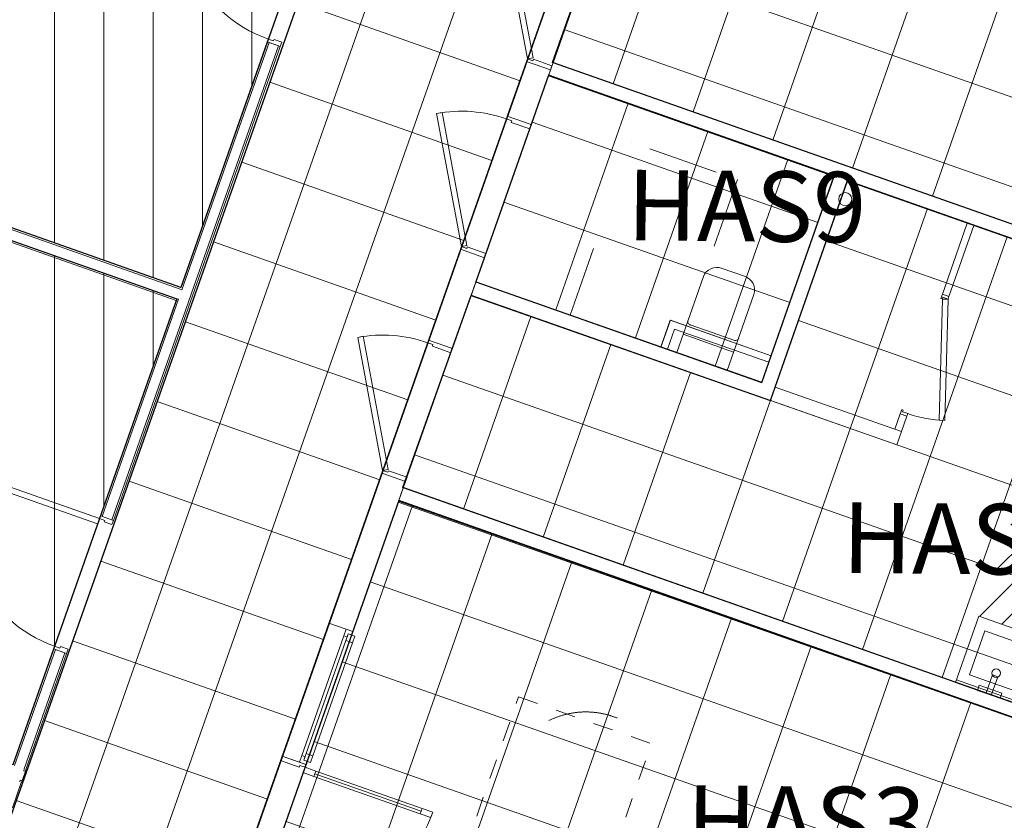
# Model space of a CAD drawing. Units: millimetres. Extents: x 4337 to 210452, y 650599 to 831383.
# Drawn here: x 170553 to 177537, y 706246 to 711923 of the extents above; entities that cross this region are included whole.
import ezdxf

# ---------------------------------------------------------------- set-up
doc = ezdxf.new("R2010")
doc.units = ezdxf.units.MM
doc.header["$MEASUREMENT"] = 0
for name, pattern in [('pointil fin', [1300, 0, -800, 500, 0]), ('Pointillé fin', [1300, 0, -800, 500, 0]), ('Traits', [282.222223, 141.111112, -141.111112])]:
    doc.linetypes.add(name, pattern=pattern)
for name, color, linetype, lineweight in [('00 HACHURES.CBA_Stylo_No__10', 7, 'Continuous', 30), ('00 HACHURES.CBA_Stylo_No__9', 7, 'Continuous', 5), ('00 TEXTES.CBA_Stylo_No__1', 7, 'Continuous', 13), ('00 TRAITS.CBA_Stylo_No__1', 7, 'Continuous', 13), ('00 TRAITS.CBA_Stylo_No__4', 7, 'Continuous', 5), ('14 OBJETS_FORME 3D .CBA_Stylo_No__1', 7, 'Continuous', 13), ('14 OBJETS_FORME 3D .CBA_Stylo_No__7', 7, 'Continuous', 13)]:
    doc.layers.add(name, color=color, linetype=linetype, lineweight=lineweight)
doc.layers.add('00 TRAITS.CBA_Stylo_No__252', color=7, linetype='Continuous', lineweight=13, true_color=0x929292)
doc.layers.add('14 OBJETS_FORME 3D .CBA_Stylo_No__254', color=7, linetype='Continuous', lineweight=13, true_color=0xdadada)
doc.layers.add('14 OBJETS_FORME 3D .CBA', color=7, linetype='Continuous')
doc.styles.add('STYLE_GENERE_2', font='arialbd.ttf')
pattern_1 = [(90, (0, 0), (-350, 0), [])]

# ---------------------------------------------------------------- blocks, each defined once
blk = doc.blocks.new('WC GEBERIT[34]', base_point=(176248.3, 710576.2))
at = {"layer": '14 OBJETS_FORME 3D .CBA_Stylo_No__7', "color": 7, "linetype": 'pointil fin', "lineweight": 13}
for p, q in [((174889.8, 711054.2), (174458.3, 709827.8)), ((176248.3, 710576.2), (174889.8, 711054.2)), ((175213, 709562.3), (175644.5, 710788.7)), ((175816.7, 709349.8), (176248.3, 710576.2)), ((174458.3, 709827.8), (175816.7, 709349.8))]:
    blk.add_line(p, q, dxfattribs=at)
at = {"layer": '14 OBJETS_FORME 3D .CBA_Stylo_No__7', "color": 7, "linetype": 'Continuous', "lineweight": 13}
for p, q in [((175410.9, 710118.8), (175402.6, 710101.3)), ((175422.7, 710134.2), (175410.9, 710118.8)), ((175437.6, 710147.1), (175422.7, 710134.2)), ((175454.9, 710156.8), (175437.6, 710147.1)), ((175474.1, 710163), (175454.9, 710156.8)), ((175494.3, 710165.6), (175474.1, 710163)), ((175514.9, 710164.3), (175494.3, 710165.6)), ((175534.9, 710159.2), (175514.9, 710164.3)), ((175694.2, 710103.2), (175534.9, 710159.2)), ((175713, 710094.6), (175694.2, 710103.2)), ((175402.6, 710101.3), (175213, 709562.3)), ((175729.9, 710082.7), (175713, 710094.6)), ((175744, 710068.1), (175729.9, 710082.7)), ((175755.1, 710051.2), (175744, 710068.1)), ((175762.5, 710032.8), (175755.1, 710051.2)), ((175571.4, 709436.1), (175761.1, 709975.2)), ((175761.1, 709975.2), (175765.6, 709994)), ((175766, 710013.4), (175762.5, 710032.8)), ((175765.6, 709994), (175766, 710013.4)), ((175292, 709785.3), (175291.9, 709780.4)), ((175291.9, 709780.4), (175292.7, 709775.6)), ((175293.1, 709790), (175292, 709785.3)), ((175292.7, 709775.6), (175294.6, 709771)), ((175294.6, 709771), (175297.4, 709766.8)), ((175297.4, 709766.8), (175300.9, 709763.1)), ((175300.9, 709763.1), (175305.1, 709760.1)), ((175305.1, 709760.1), (175309.8, 709758)), ((175309.8, 709758), (175464.1, 709703.7)), ((175617.2, 709566.3), (175258.8, 709692.4)), ((175464.1, 709703.7), (175618.5, 709649.4)), ((175618.5, 709649.4), (175623.5, 709648.1)), ((175623.5, 709648.1), (175628.6, 709647.8)), ((175628.6, 709647.8), (175633.7, 709648.4)), ((175633.7, 709648.4), (175638.5, 709650)), ((175638.5, 709650), (175642.8, 709652.4)), ((175642.8, 709652.4), (175646.5, 709655.6)), ((175646.5, 709655.6), (175649.5, 709659.5)), ((175649.5, 709659.5), (175651.6, 709663.9)), ((175213, 709562.3), (175571.4, 709436.1))]:
    blk.add_line(p, q, dxfattribs=at)
for p in [(175309.8, 709758), (175651.6, 709663.9)]:
    blk.add_point(p, dxfattribs=at)
blk = doc.blocks.new('Plan multi vasques 21[40]', base_point=(177662.1, 707055.7))
at = {"layer": '14 OBJETS_FORME 3D .CBA_Stylo_No__254', "linetype": 'Continuous', "lineweight": 13, "true_color": 0xdadada}
h = blk.add_hatch(dxfattribs=at)
h.set_pattern_fill('AIRE_PMR', color=254, style=0, pattern_type=2)
h.set_pattern_definition([(45, (0, 0), (-106.066017, 106.066017), [])])
h.paths.add_polyline_path([(177356.6, 707693.7), (178299.9, 707361.6), (178598.7, 708210.5), (177655.5, 708542.6)])
at = {"layer": '14 OBJETS_FORME 3D .CBA_Stylo_No__1', "color": 7, "linetype": 'Pointillé fin', "lineweight": 13}
for p, q in [((177356.6, 707693.7), (177655.5, 708542.6)), ((177655.5, 708542.6), (178598.7, 708210.5)), ((178598.7, 708210.5), (178299.9, 707361.6))]:
    blk.add_line(p, q, dxfattribs=at)
at = {"layer": '14 OBJETS_FORME 3D .CBA_Stylo_No__1', "color": 7, "linetype": 'Continuous', "lineweight": 13}
for p, q in [((177356.6, 707693.7), (177190.4, 707221.7)), ((177356.6, 707693.7), (178299.9, 707361.6)), ((177289.5, 707277.2), (177399.1, 707588.4)), ((177399.1, 707588.4), (177729.2, 707472.2)), ((177729.2, 707472.2), (177619.6, 707160.9)), ((177761.1, 707111.1), (177870.7, 707422.4)), ((177870.7, 707422.4), (178200.8, 707306.2)), ((178299.9, 707361.6), (178133.7, 706889.6)), ((177197.1, 707240.6), (178140.3, 706908.5)), ((177619.6, 707160.9), (177289.5, 707277.2)), ((177409, 707150), (177453.9, 707277.4)), ((177491.6, 707264.1), (177446.8, 707136.8)), ((177453.9, 707277.4), (177491.6, 707264.1)), ((178200.8, 707306.2), (178091.2, 706994.9)), ((177190.4, 707221.7), (178133.7, 706889.6)), ((177346.1, 707166.9), (177359.4, 707204.6)), ((177359.4, 707204.6), (177519.7, 707148.2)), ((177506.4, 707110.5), (177346.1, 707166.9)), ((177446.8, 707136.8), (177409, 707150)), ((177519.7, 707148.2), (177506.4, 707110.5)), ((178091.2, 706994.9), (177761.1, 707111.1)), ((177880.7, 706984), (177925.5, 707111.3)), ((177925.5, 707111.3), (177963.2, 707098.1)), ((177817.7, 707000.9), (177831, 707038.6)), ((177831, 707038.6), (177991.3, 706982.1)), ((177963.2, 707098.1), (177918.4, 706970.7)), ((177978.1, 706944.4), (177817.7, 707000.9)), ((177918.4, 706970.7), (177880.7, 706984)), ((177991.3, 706982.1), (177978.1, 706944.4))]:
    blk.add_line(p, q, dxfattribs=at)
for centre in [(177479.1, 707288.8), (177950.7, 707122.7)]:
    blk.add_circle(centre, 30, dxfattribs=at)

msp = doc.modelspace()

# ---------------------------------------------------------------- hatches: boundary and pattern name
at = {"layer": '00 HACHURES.CBA_Stylo_No__9', "linetype": 'Continuous', "lineweight": 5}
h = msp.add_hatch(dxfattribs=at)
h.set_pattern_fill('DALLAGE_60X60', style=0, pattern_type=2)
h.set_pattern_definition([(160.606, (175694.34, 716017.6), (199.24, 565.954), []), (250.606, (175694.34, 716017.6), (-565.954, 199.24), [])])
h.paths.add_polyline_path([(174125.8, 716569.8), (175694.3, 716017.6), (170440.8, 701080.9), (168852.7, 701640)])
h = msp.add_hatch(dxfattribs=at)
h.set_pattern_fill('DALLAGE_60X60', style=0, pattern_type=2)
h.set_pattern_definition([(340.673, (176940.17, 712237.55), (198.57, 566.19), []), (70.673, (176940.17, 712237.55), (-566.19, 198.57), [])])
h.paths.add_polyline_path([(177487.6, 713797.7), (180226.3, 712833.6), (179197, 709907), (174332.3, 711619.7), (174817.1, 712982.3), (176940.2, 712237.6)])
h = msp.add_hatch(dxfattribs=at)
h.set_pattern_fill('HACHURES_V_350MM', style=0, pattern_type=2)
h.set_pattern_definition(pattern_1)
h.paths.add_polyline_path([(169968.8, 713703.4), (172657.2, 712756.9), (171696.1, 710024.4), (169006.8, 710971.2)])
h = msp.add_hatch(dxfattribs=at)
h.set_pattern_fill('DALLAGE_60X60', style=0, pattern_type=2)
h.set_pattern_definition([(340.67, (173788.6, 710063.4), (198.6, 566.18), []), (70.67, (173788.6, 710063.4), (-566.18, 198.6), [])])
h.paths.add_polyline_path([(176330.5, 710814.4), (174304.2, 711529.3), (173788.6, 710063.4), (175817.2, 709350.9)])
h = msp.add_hatch(dxfattribs=at)
h.set_pattern_fill('HACHURES_V_350MM', style=0, pattern_type=2)
h.set_pattern_definition(pattern_1)
h.paths.add_polyline_path([(168979.6, 710890.5), (171667.8, 709944.1), (170505, 706638.2), (167815.8, 707585)])
h = msp.add_hatch(dxfattribs=at)
h.set_pattern_fill('DALLAGE_60X60', style=0, pattern_type=2)
h.set_pattern_definition([(340.673, (175877.9, 709222.3), (198.57, 566.19), []), (70.673, (175877.9, 709222.3), (-566.19, 198.57), [])])
h.paths.add_polyline_path([(176425.4, 710782.5), (179164, 709818.3), (178134.7, 706891.8), (173270.1, 708604.4), (173754.9, 709967.1), (175877.9, 709222.3)])
h = msp.add_hatch(dxfattribs=at)
h.set_pattern_fill('DALLAGE_60X60', style=0, pattern_type=2)
h.set_pattern_definition([(340.6705, (179562.05, 706282.85), (198.6, 566.18), []), (70.6705, (179562.05, 706282.85), (-566.18, 198.6), [])])
h.paths.add_polyline_path([(179562, 706282.8), (173242.3, 708512.5), (171440.8, 703390.9), (177768.1, 701168.6)])

# ---------------------------------------------------------------- linework, layer by layer
at = {"layer": '00 HACHURES.CBA_Stylo_No__10', "color": 7, "linetype": 'Continuous', "lineweight": 30, "flags": 128}
for points in [[(174125.8, 716569.8), (175694.3, 716017.6), (170440.8, 701080.9), (168852.7, 701640)], [(177487.6, 713797.7), (180226.3, 712833.6), (179197, 709907), (174332.3, 711619.7), (174817.1, 712982.3), (176940.2, 712237.6)], [(169968.8, 713703.4), (172657.2, 712756.9), (171696.1, 710024.4), (169006.8, 710971.2)], [(176330.5, 710814.4), (174304.2, 711529.3), (173788.6, 710063.4), (175817.2, 709350.9)], [(168979.6, 710890.5), (171667.8, 709944.1), (170505, 706638.2), (167815.8, 707585)], [(176425.4, 710782.5), (179164, 709818.3), (178134.7, 706891.8), (173270.1, 708604.4), (173754.9, 709967.1), (175877.9, 709222.3)], [(179562, 706282.8), (173242.3, 708512.5), (171440.8, 703390.9), (177768.1, 701168.6)]]:
    msp.add_lwpolyline(points, close=True, dxfattribs=at)
at = {"layer": '00 TRAITS.CBA_Stylo_No__1', "color": 7, "linetype": 'Continuous', "lineweight": 13}
for points in [[(171218.3, 708372.2), (172401.7, 711733.7)], [(172309.3, 711766.3), (171696.1, 710024.4)], [(174148.2, 711625.8), (174011.7, 711238.2)], [(174336.3, 711619.9), (174303.1, 711525.6)], [(179195.1, 709910.3), (174336.3, 711619.9)], [(174181.5, 711178.4), (174317.9, 711566)], [(174303.1, 711525.6), (176331.2, 710812)], [(171696.1, 710024.4), (169007.8, 710970.7)], [(168975.3, 710878.3), (171663.5, 709931.9)], [(176331.2, 710812), (175816.7, 709349.9)], [(175911.1, 709316.7), (176425.5, 710778.8)], [(176425.5, 710778.8), (179161.9, 709816)], [(177274.5, 710480.1), (177097.3, 709976.5)], [(177144.5, 709959.9), (177321.6, 710463.5)], [(177274.5, 710480.1), (177321.6, 710463.5)], [(173679.6, 710294.9), (173452.8, 709650.8)], [(173622.6, 709591), (173849.4, 710235.1)], [(173788.6, 710063.4), (173755.4, 709969.1)], [(175816.7, 709349.9), (173788.6, 710063.4)], [(173755.4, 709969.1), (176774, 708907.1)], [(171663.5, 709931.9), (171125.9, 708404.7)], [(175167.3, 709792.2), (175100.4, 709601.9)], [(175882.3, 709540.3), (175167.3, 709792.2)], [(175147.5, 709585.3), (175197.9, 709728.5)], [(175197.9, 709728.5), (175865.7, 709493.1)], [(175100.4, 709601.9), (175147.5, 709585.3)], [(175865.7, 709493.1), (175882.3, 709540.3)], [(176760.1, 709018), (175911.1, 709316.7)], [(176798.6, 709127.5), (176760.1, 709018)], [(176807.2, 709001.4), (176845.8, 709110.9)], [(176774, 708907.1), (176807.2, 709001.4)], [(173120.8, 708707.5), (172746.1, 707643.2)], [(172915.9, 707583.4), (173290.6, 708647.8)], [(173274, 708602.7), (173240.8, 708508.3)], [(178226.9, 706858.9), (173274, 708602.7)], [(173240.8, 708508.3), (178193.7, 706764.6)], [(170793.8, 707461.5), (170504.1, 706638.5)], [(170596.6, 706606), (170886.3, 707428.9)], [(170565.9, 706512.9), (170598.4, 706605.3)], [(170501.2, 706335.2), (170564, 706513.6)]]:
    msp.add_lwpolyline(points, dxfattribs=at)
at = {"layer": '00 TRAITS.CBA_Stylo_No__1', "color": 7, "linetype": 'Traits', "lineweight": 13, "flags": 128}
msp.add_lwpolyline([(174091.8, 707120.6), (175035, 706788.5), (174702.9, 705845.3), (173759.7, 706177.3)], close=True, dxfattribs=at)
at = {"layer": '00 TRAITS.CBA_Stylo_No__1', "color": 7, "linetype": 'Continuous', "lineweight": 13}
msp.add_circle((176408.8, 710650), 46.2, dxfattribs=at)
at = {"layer": '00 TRAITS.CBA_Stylo_No__1', "color": 7, "linetype": 'pointil fin', "lineweight": 13}
for start, end in [(350.5882, 170.5882), (170.5882, 350.5882)]:
    msp.add_arc((174568.6, 706421.5), 592.6, start, end, dxfattribs=at)
at = {"layer": '00 TRAITS.CBA_Stylo_No__252', "color": 252, "linetype": 'Continuous', "lineweight": 13, "true_color": 0x929292}
for p, q in [((174817.7, 712983.8), (174336.9, 711616.2)), ((173978.1, 712588.2), (174154.8, 711644.6)), ((174194.1, 711652), (174017.4, 712595.6)), ((172315.9, 711785.1), (172309.3, 711766.3)), ((172353.6, 711771.9), (172315.9, 711785.1)), ((172357.6, 711783.2), (172353.6, 711771.9)), ((172412.3, 711763.9), (172357.6, 711783.2)), ((172321.5, 711762), (171704, 710007.8)), ((171771.9, 709983.9), (172389.4, 711738)), ((172309.3, 711766.3), (172321.5, 711762)), ((172309.3, 711766.3), (172401.7, 711733.7)), ((172309.3, 711766.3), (172321.5, 711762)), ((172309.3, 711766.3), (172321.5, 711762)), ((172321.5, 711762), (172389.4, 711738)), ((172321.5, 711762), (172389.4, 711738)), ((172321.5, 711762), (172389.4, 711738)), ((172389.4, 711738), (172401.7, 711733.7)), ((172389.4, 711738), (172401.7, 711733.7)), ((172389.4, 711738), (172401.7, 711733.7)), ((172401.7, 711733.7), (172412.3, 711763.9)), ((174148.2, 711625.8), (174154.8, 711644.6)), ((174154.8, 711644.6), (174194.1, 711652)), ((174154.8, 711644.6), (174192.5, 711631.3)), ((174192.5, 711631.3), (174196.5, 711642.7)), ((174196.5, 711642.7), (174328.6, 711596.2)), ((174148.2, 711625.8), (174317.9, 711566)), ((174317.9, 711566), (174148.2, 711625.8)), ((174148.2, 711625.8), (174317.9, 711566)), ((174148.2, 711625.8), (174317.9, 711566)), ((174328.6, 711596.2), (174317.9, 711566)), ((174336.9, 711616.2), (179197.4, 709907.3)), ((174303.1, 711525.6), (173788.4, 710063.6)), ((176331, 710811.6), (174303.1, 711525.6)), ((173548.9, 711264.7), (173509.6, 711257.4)), ((173509.6, 711257.4), (173686.3, 710313.8)), ((173725.6, 710321.1), (173548.9, 711264.7)), ((174005.1, 711219.3), (174011.7, 711238.2)), ((174011.7, 711238.2), (174181.5, 711178.4)), ((174011.7, 711238.2), (174181.5, 711178.4)), ((174011.7, 711238.2), (174181.5, 711178.4)), ((174011.7, 711238.2), (174181.5, 711178.4)), ((174042.8, 711206), (174005.1, 711219.3)), ((174038.8, 711194.7), (174042.8, 711206)), ((174170.9, 711148.2), (174038.8, 711194.7)), ((174181.5, 711178.4), (174170.9, 711148.2)), ((171691.7, 710012.1), (169003.5, 710958.5)), ((168979.6, 710890.5), (171667.8, 709944.2)), ((175883.3, 709540), (176331, 710811.6)), ((176425.7, 710779.3), (175877.9, 709222.3)), ((179163.8, 709815.4), (176425.7, 710779.3)), ((173679.6, 710294.9), (173686.3, 710313.8)), ((173686.3, 710313.8), (173725.6, 710321.1)), ((173686.3, 710313.8), (173724, 710300.5)), ((173679.6, 710294.9), (173849.4, 710235.1)), ((173849.4, 710235.1), (173679.6, 710294.9)), ((173679.6, 710294.9), (173849.4, 710235.1)), ((173679.6, 710294.9), (173849.4, 710235.1)), ((173724, 710300.5), (173728, 710311.8)), ((173728, 710311.8), (173860, 710265.3)), ((173860, 710265.3), (173849.4, 710235.1)), ((173788.4, 710063.6), (175101.6, 709601.4)), ((171704, 710007.8), (171691.7, 710012.1)), ((171748, 709916), (171771.9, 709983.9)), ((173755.7, 709970), (173274, 708602.7)), ((175877.9, 709222.3), (173755.7, 709970)), ((177086.7, 709946.3), (177097.3, 709976.5)), ((177144.5, 709959.9), (177097.3, 709976.5)), ((177097.3, 709976.5), (177144.5, 709959.9)), ((177144.5, 709959.9), (177097.3, 709976.5)), ((177144.5, 709959.9), (177097.3, 709976.5)), ((171680.1, 709939.9), (171138.1, 708400.4)), ((171206.1, 708376.5), (171748, 709916)), ((171667.8, 709944.2), (171680.1, 709939.9)), ((177097.8, 709942.1), (177075, 709082.4)), ((177096.1, 709943), (177086.7, 709946.3)), ((177100.1, 709954.3), (177096.1, 709943)), ((177137.8, 709941), (177097.8, 709942.1)), ((177137.8, 709941), (177100.1, 709954.3)), ((177114.9, 709081.3), (177137.8, 709941)), ((177144.5, 709959.9), (177137.8, 709941)), ((175101.6, 709601.4), (175168.7, 709791.8)), ((175168.7, 709791.8), (175883.3, 709540)), ((172990.1, 709677.4), (172950.7, 709670)), ((172950.7, 709670), (173127.4, 708726.4)), ((173166.7, 708733.8), (172990.1, 709677.4)), ((173446.2, 709631.9), (173452.8, 709650.8)), ((173483.9, 709618.6), (173446.2, 709631.9)), ((173452.8, 709650.8), (173622.6, 709591)), ((173452.8, 709650.8), (173622.6, 709591)), ((173452.8, 709650.8), (173622.6, 709591)), ((173452.8, 709650.8), (173622.6, 709591)), ((173480, 709607.3), (173483.9, 709618.6)), ((173612, 709560.8), (173480, 709607.3)), ((173622.6, 709591), (173612, 709560.8)), ((176798.6, 709127.5), (176809.2, 709157.7)), ((176845.8, 709110.9), (176798.6, 709127.5)), ((176845.8, 709110.9), (176798.6, 709127.5)), ((176845.8, 709110.9), (176798.6, 709127.5)), ((176845.8, 709110.9), (176798.6, 709127.5)), ((176809.2, 709157.7), (176818.6, 709154.3)), ((176818.6, 709154.3), (176814.7, 709143)), ((176814.7, 709143), (176852.4, 709129.7)), ((176852.4, 709129.7), (176845.8, 709110.9)), ((177075, 709082.4), (177114.9, 709081.3)), ((176807.2, 709001.4), (176760.1, 709018)), ((173120.8, 708707.5), (173127.4, 708726.4)), ((173120.8, 708707.5), (173290.6, 708647.8)), ((173290.6, 708647.8), (173120.8, 708707.5)), ((173120.8, 708707.5), (173290.6, 708647.8)), ((173120.8, 708707.5), (173290.6, 708647.8)), ((173127.4, 708726.4), (173166.7, 708733.8)), ((173127.4, 708726.4), (173165.1, 708713.1)), ((173165.1, 708713.1), (173169.1, 708724.4)), ((173169.1, 708724.4), (173301.2, 708677.9)), ((171106, 708348.1), (170200.4, 708666.9)), ((170213.7, 708704.7), (171119.2, 708385.9)), ((173301.2, 708677.9), (173290.6, 708647.8)), ((173274, 708602.7), (178134.4, 706891.5)), ((173241.6, 708510.6), (171438, 703386.8)), ((179562, 706282.8), (173241.6, 708510.6)), ((171119.2, 708385.9), (171106, 708348.1)), ((171125.9, 708404.7), (171119.2, 708385.9)), ((171119.2, 708385.9), (171157, 708372.6)), ((171125.9, 708404.7), (171138.1, 708400.4)), ((171218.3, 708372.2), (171125.9, 708404.7)), ((171125.9, 708404.7), (171138.1, 708400.4)), ((171125.9, 708404.7), (171138.1, 708400.4)), ((171138.1, 708400.4), (171206.1, 708376.5)), ((171138.1, 708400.4), (171206.1, 708376.5)), ((171138.1, 708400.4), (171206.1, 708376.5)), ((171157, 708372.6), (171153, 708361.3)), ((171153, 708361.3), (171207.7, 708342)), ((171206.1, 708376.5), (171218.3, 708372.2)), ((171206.1, 708376.5), (171218.3, 708372.2)), ((171206.1, 708376.5), (171218.3, 708372.2)), ((171207.7, 708342), (171218.3, 708372.2)), ((172746.1, 707643.2), (172414, 706700)), ((172868.7, 707600.1), (172746.1, 707643.2)), ((172868.7, 707600.1), (172746.1, 707643.2)), ((172852.1, 707552.9), (172868.7, 707600.1)), ((172915.9, 707583.4), (172868.7, 707600.1)), ((172915.9, 707583.4), (172868.7, 707600.1)), ((172915.9, 707583.4), (172868.7, 707600.1)), ((172553.2, 706704), (172852.1, 707552.9)), ((172915.9, 707583.4), (172583.8, 706640.2)), ((172585.1, 706719.2), (172867.4, 707521)), ((172875.7, 707544.6), (172852.1, 707552.9)), ((172867.4, 707521), (172884, 707568.2)), ((172914.5, 707504.4), (172867.4, 707521)), ((172884, 707568.2), (172875.7, 707544.6)), ((172907.5, 707559.9), (172884, 707568.2)), ((172884, 707568.2), (172931.1, 707551.6)), ((172915.9, 707583.4), (172907.5, 707559.9)), ((172931.1, 707551.6), (172914.5, 707504.4)), ((170806.1, 707457.2), (170516.4, 706634.2)), ((170800.5, 707480.4), (170793.8, 707461.5)), ((170793.8, 707461.5), (170806.1, 707457.2)), ((170793.8, 707461.5), (170886.3, 707428.9)), ((170793.8, 707461.5), (170806.1, 707457.2)), ((170793.8, 707461.5), (170806.1, 707457.2)), ((170838.2, 707467.1), (170800.5, 707480.4)), ((170806.1, 707457.2), (170874, 707433.3)), ((170806.1, 707457.2), (170874, 707433.3)), ((170806.1, 707457.2), (170874, 707433.3)), ((170842.2, 707478.4), (170838.2, 707467.1)), ((170896.9, 707459.1), (170842.2, 707478.4)), ((170886.3, 707428.9), (170896.9, 707459.1)), ((172890.9, 707512.7), (172608.7, 706710.9)), ((172914.5, 707504.4), (172632.3, 706702.6)), ((172914.5, 707504.4), (172632.3, 706702.6)), ((170584.3, 706610.3), (170874, 707433.3)), ((170874, 707433.3), (170886.3, 707428.9)), ((170874, 707433.3), (170886.3, 707428.9)), ((170874, 707433.3), (170886.3, 707428.9)), ((172403.4, 706669.8), (172414, 706700)), ((172536.6, 706656.8), (172414, 706700)), ((172414, 706700), (172583.8, 706640.2)), ((172583.8, 706640.2), (172414, 706700)), ((172583.8, 706640.2), (172414, 706700)), ((172536.6, 706656.8), (172553.2, 706704)), ((172553.2, 706704), (172576.8, 706695.7)), ((172568.5, 706672.1), (172585.1, 706719.2)), ((172576.8, 706695.7), (172568.5, 706672.1)), ((172585.1, 706719.2), (172632.3, 706702.6)), ((172632.3, 706702.6), (172615.7, 706655.5)), ((172535.4, 706623.3), (172403.4, 706669.8)), ((172539.4, 706634.6), (172535.4, 706623.3)), ((172583.8, 706640.2), (172536.6, 706656.8)), ((172583.8, 706640.2), (172536.6, 706656.8)), ((172577.1, 706621.3), (172539.4, 706634.6)), ((172577.1, 706621.3), (172563.8, 706583.6)), ((172568.5, 706672.1), (172592.1, 706663.8)), ((172615.7, 706655.5), (172568.5, 706672.1)), ((172583.8, 706640.2), (172577.1, 706621.3)), ((172652.6, 706594.8), (172577.1, 706621.3)), ((172592.1, 706663.8), (172583.8, 706640.2)), ((170581.6, 706597.5), (170585.9, 706609.7)), ((170594.1, 706593.1), (170581.6, 706597.5)), ((172563.8, 706583.6), (172639.3, 706557)), ((172639.3, 706557), (172652.6, 706594.8)), ((172645.9, 706575.9), (172639.3, 706557)), ((172639.3, 706557), (173393.9, 706291.4)), ((172652.6, 706594.8), (172645.9, 706575.9)), ((172645.9, 706575.9), (173400.5, 706310.2)), ((173400.5, 706310.2), (172645.9, 706575.9)), ((173400.5, 706310.2), (172645.9, 706575.9)), ((173407.2, 706329.1), (172652.6, 706594.8)), ((170553.4, 706517.3), (170557.7, 706529.6)), ((170557.7, 706529.6), (170570.2, 706525.2)), ((173407.2, 706329.1), (173393.9, 706291.4)), ((173393.9, 706291.4), (173400.5, 706310.2)), ((173393.9, 706291.4), (173469.4, 706264.8)), ((173400.5, 706310.2), (173407.2, 706329.1)), ((173482.7, 706302.5), (173407.2, 706329.1)), ((173469.4, 706264.8), (173482.7, 706302.5))]:
    msp.add_line(p, q, dxfattribs=at)
at = {"layer": '00 TRAITS.CBA_Stylo_No__4', "color": 7, "linetype": 'Continuous', "lineweight": 5}
for centre, radius, start, end in [((172634.7, 712690.7), 960, 160.606, 250.606), ((173686.3, 710313.8), 960, 70.60489, 100.60489), ((173127.4, 708726.4), 960, 70.60489, 100.60489), ((177137.8, 709941), 860, 250.61641, 268.47578), ((171119.2, 708385.9), 960, 160.606, 250.606), ((172577.1, 706621.3), 960, 250.60489, 340.60489)]:
    msp.add_arc(centre, radius, start, end, dxfattribs=at)

# ---------------------------------------------------------------- block references
at = {"layer": '14 OBJETS_FORME 3D .CBA', "color": 7, "linetype": 'Continuous', "lineweight": 13}
for name, p in [('WC GEBERIT[34]', (176248.3, 710576.2)), ('Plan multi vasques 21[40]', (177662.1, 707055.7))]:
    msp.add_blockref(name, p, dxfattribs=at)

# ---------------------------------------------------------------- texts
at = {"layer": '00 TEXTES.CBA_Stylo_No__1', "color": 7, "linetype": 'Continuous', "lineweight": 13, "char_height": 500, "attachment_point": 1, "rotation": 359.40921, "style": 'STYLE_GENERE_2'}
for s, insert in [('\\pt0;', (175226.5, 710969.7)), ('\\A1;\\pt0;HAS9', (174864.1, 710859.1)), ('\\A1;\\pt0;HAS8', (176390.5, 708500.5)), ('\\pt0;', (175648.3, 706605.3)), ('\\A1;\\pt0;HAS3', (175286, 706494.7))]:
    msp.add_mtext(s, dxfattribs=dict(at, insert=insert))

doc.saveas('drawing.dxf')
